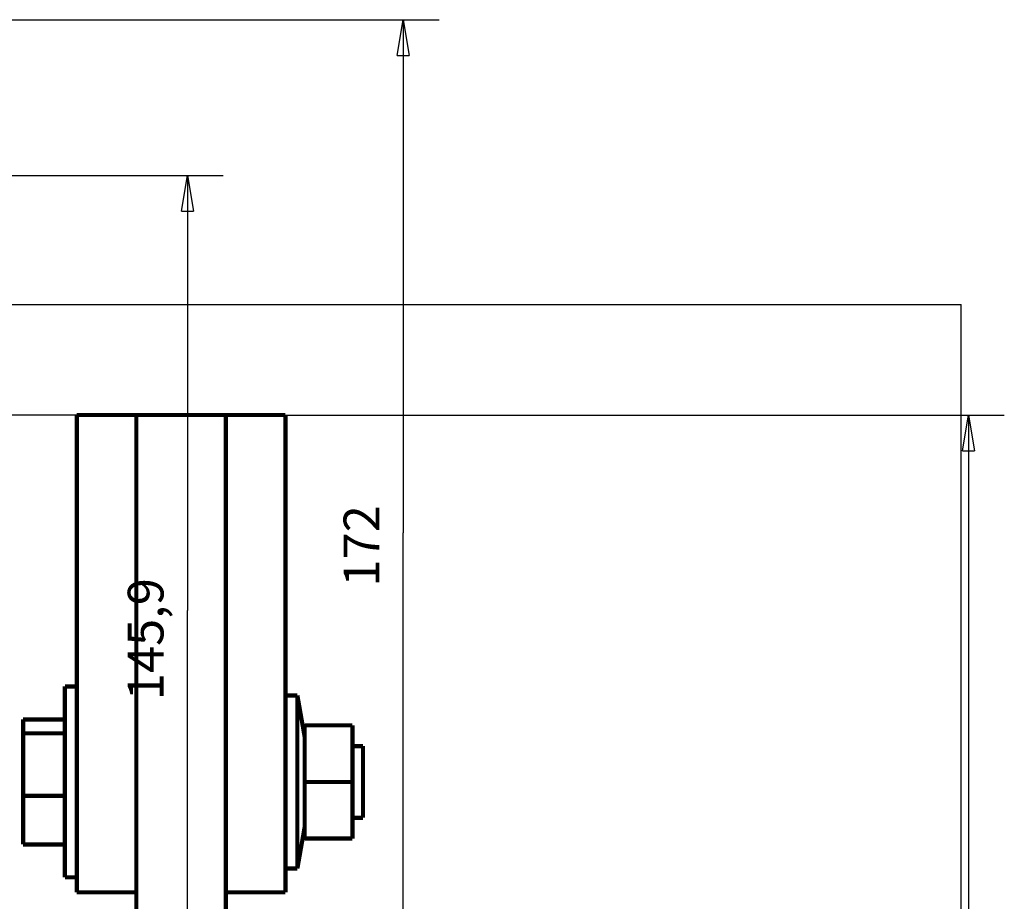
# Model space of a CAD drawing. Extents: x -34 to 590, y -73 to 453.
# Drawn here: x 425 to 590, y 305 to 453 of the extents above; entities that cross this region are included whole.
import ezdxf

# ---------------------------------------------------------------- set-up
doc = ezdxf.new("R2010")
doc.units = 0
doc.layers.get('0').update_dxf_attribs({"linetype": 'CONTINUOUS'})
for name, color, linetype in [('1', 7, 'CONTINUOUS'), ('3', 7, 'CONTINUOUS'), ('4', 7, 'CONTINUOUS')]:
    doc.layers.add(name, color=color, linetype=linetype)
doc.styles.get("Standard").update_dxf_attribs({"font": 'monotxt.shx'})
doc.dimstyles.new('DSTYLE1', dxfattribs={"dimtxt": 6, "dimasz": 6, "dimexe": 3, "dimexo": 0, "dimgap": 2, "dimtad": 1, "dimdec": 0, "dimzin": 3, "dimcen": 0.09, "dimazin": 3, "dimtp": 1, "dimtm": 1, "dimtfac": 1, "dimtdec": 4, "dimtofl": 0, "dimtmove": 0, "dimatfit": 3, "dimtolj": 1, "dimtzin": 0})
doc.dimstyles.new('DSTYLE2', dxfattribs={"dimtxt": 6, "dimasz": 6, "dimexe": 3, "dimexo": 0, "dimgap": 2, "dimtad": 1, "dimdec": 1, "dimrnd": 0.1, "dimzin": 3, "dimcen": 0.09, "dimazin": 3, "dimtp": 1, "dimtm": 1, "dimtfac": 1, "dimtdec": 4, "dimtofl": 0, "dimtmove": 0, "dimatfit": 3, "dimtolj": 1, "dimtzin": 0})

# ---------------------------------------------------------------- blocks, each defined once
blk = doc.blocks.new('_AH1')
at = {"color": 0, "linetype": 'CONTINUOUS'}
for p, q in [((-1, 0.166667), (0, 0)), ((-1, 0.166667), (-1, -0.166667)), ((0, 0), (-1, -0.166667)), ((0, 0), (-1, 0))]:
    blk.add_line(p, q, dxfattribs=at)
blk = doc.blocks.new('*D144')
at = {"layer": '4', "color": 1, "linetype": 'CONTINUOUS'}
for p, q in [((317.49389, 452.93298), (495.45512, 452.93298)), ((489.45512, 452.93298), (489.45512, 366.93298)), ((489.45512, 280.93298), (489.45512, 366.93298)), ((422.74389, 280.93298), (495.45512, 280.93298))]:
    blk.add_line(p, q, dxfattribs=at)
at = {"layer": '4', "color": 1, "xscale": 6, "yscale": 6, "zscale": 6}
for p, rotation in [((489.45512, 452.93298), 90), ((489.45512, 280.93298), 270)]:
    blk.add_blockref('_AH1', p, dxfattribs=dict(at, rotation=rotation))
at = {"layer": '4', "color": 1, "linetype": 'CONTINUOUS'}
blk.add_text('172', height=6, rotation=90, dxfattribs=at).set_placement((485.45312, 357.93298))
blk = doc.blocks.new('*D1178')
at = {"layer": '4', "color": 1, "linetype": 'CONTINUOUS'}
for p, q in [((205.74389, 426.83298), (459.24859, 426.83298)), ((453.24859, 426.83298), (453.24859, 353.88298)), ((453.24859, 280.93298), (453.24859, 353.88298)), ((414.81928, 280.93298), (459.24859, 280.93298))]:
    blk.add_line(p, q, dxfattribs=at)
at = {"layer": '4', "color": 1, "xscale": 6, "yscale": 6, "zscale": 6}
for p, rotation in [((453.24859, 426.83298), 90), ((453.24859, 280.93298), 270)]:
    blk.add_blockref('_AH1', p, dxfattribs=dict(at, rotation=rotation))
at = {"layer": '4', "color": 1, "linetype": 'CONTINUOUS'}
blk.add_text('145,9', height=6, rotation=90, dxfattribs=at).set_placement((449.24659, 338.88298))
blk = doc.blocks.new('A2_SHEET')
at = {"layer": '1', "color": 2, "linetype": 'CONTINUOUS'}
for p in [(10, 405.2), (583.00563, 15.2)]:
    blk.add_line(p, (583.00563, 405.2), dxfattribs=at)
blk = doc.blocks.new('*D14497')
at = {"layer": '3', "color": 1, "linetype": 'CONTINUOUS'}
for p, q in [((434.69955, 386.66647), (354.48123, 386.66647)), ((360.48123, 386.66647), (360.48123, 200.66647)), ((360.48123, 14.666467), (360.48123, 200.66647)), ((444.69955, 14.666467), (354.48123, 14.666467))]:
    blk.add_line(p, q, dxfattribs=at)
at = {"layer": '3', "color": 1, "xscale": 6, "yscale": 6, "zscale": 6}
for p, rotation in [((360.48123, 386.66647), 90), ((360.48123, 14.666467), 270)]:
    blk.add_blockref('_AH1', p, dxfattribs=dict(at, rotation=rotation))
at = {"layer": '3', "color": 1, "linetype": 'CONTINUOUS'}
blk.add_text('372', height=6, rotation=90, dxfattribs=at).set_placement((356.47923, 191.66647))
blk = doc.blocks.new('*D14498')
at = {"layer": '3', "color": 1, "linetype": 'CONTINUOUS'}
for p, q in [((469.69955, 386.66647), (590.26809, 386.66647)), ((584.26809, 386.66647), (584.26809, 157.01647)), ((584.26809, -72.633533), (584.26809, 157.01647)), ((551.19955, -72.633533), (590.26809, -72.633533))]:
    blk.add_line(p, q, dxfattribs=at)
at = {"layer": '3', "color": 1, "xscale": 6, "yscale": 6, "zscale": 6}
for p, rotation in [((584.26809, 386.66647), 90), ((584.26809, -72.633533), 270)]:
    blk.add_blockref('_AH1', p, dxfattribs=dict(at, rotation=rotation))
at = {"layer": '3', "color": 1, "linetype": 'CONTINUOUS'}
blk.add_text('459,3', height=6, rotation=90, dxfattribs=at).set_placement((580.26609, 142.01647))

msp = doc.modelspace()

# ---------------------------------------------------------------- linework, layer by layer
at = {"layer": '3', "color": 40, "linetype": 'CONTINUOUS', "const_width": 0.7}
for points in [[(434.7, 386.67), (444.7, 386.67)], [(434.7, 386.67), (434.7, 306.67)], [(444.7, 306.67), (444.7, 386.67)], [(444.7, 303.67), (444.7, 386.67)], [(444.7, 386.67), (459.7, 386.67)], [(459.7, 386.67), (469.7, 386.67)], [(459.7, 386.67), (459.7, 306.67)], [(459.7, 386.67), (459.7, 303.67)], [(469.7, 306.67), (469.7, 386.67)], [(432.7, 341.17), (432.7, 309.17)], [(432.7, 341.17), (434.7, 341.17)], [(471.7, 339.67), (469.7, 339.67)], [(471.7, 310.67), (471.7, 339.67)], [(472.93, 332.67), (471.7, 339.67)], [(425.7, 335.64), (425.7, 333.31)], [(425.7, 335.64), (432.7, 335.64)], [(425.7, 333.31), (425.7, 322.83)], [(425.7, 333.31), (432.7, 333.31)], [(472.93, 334.65), (480.93, 334.65)], [(472.93, 334.65), (472.93, 325.17)], [(480.93, 325.17), (480.93, 334.65)], [(482.7, 331.17), (480.93, 331.17)], [(482.7, 319.17), (482.7, 331.17)], [(472.93, 325.17), (472.93, 315.68)], [(472.93, 325.17), (480.93, 325.17)], [(480.93, 315.68), (480.93, 325.17)], [(425.7, 322.83), (425.7, 314.69)], [(425.7, 322.83), (432.7, 322.83)], [(480.93, 319.17), (482.7, 319.17)], [(471.7, 310.67), (472.93, 317.67)], [(472.93, 315.68), (480.93, 315.68)], [(425.7, 314.69), (432.7, 314.69)], [(469.7, 310.67), (471.7, 310.67)], [(432.7, 309.17), (434.7, 309.17)], [(444.7, 306.67), (434.7, 306.67)], [(469.7, 306.67), (459.7, 306.67)]]:
    msp.add_lwpolyline(points, dxfattribs=at)

# ---------------------------------------------------------------- block references
at = {"layer": '1'}
msp.add_blockref('A2_SHEET', (0, 0), dxfattribs=at)

# ---------------------------------------------------------------- dimensions: what is measured, and where the dimension line sits
at = {"layer": '3', "color": 1, "linetype": 'CONTINUOUS'}
for base, p1, p2, dimstyle, picture, middle in [((360.48, 14.67), (434.7, 386.67), (444.7, 14.67), 'DSTYLE1', '*D14497', (353.48, 200.67)), ((584.27, -72.63), (469.7, 386.67), (551.2, -72.63), 'DSTYLE2', '*D14498', (577.27, 157.02))]:
    dim = msp.add_linear_dim(base=base, p1=p1, p2=p2, angle=90, dimstyle=dimstyle, override={"dimblk": '_AH1', "dimsah": 0}, dxfattribs=at)
    dim.commit()
    dim.dimension.update_dxf_attribs({"geometry": picture, "text_midpoint": middle, "dimtype": 128})
at = {"layer": '4', "color": 1, "linetype": 'CONTINUOUS'}
for base, p1, p2, angle, dimstyle, picture, middle in [((489.46, 452.93), (422.74, 280.93), (317.49, 452.93), 90, 'DSTYLE1', '*D144', (482.45, 366.93)), ((453.25, 280.93), (205.74, 426.83), (414.82, 280.93), 270, 'DSTYLE2', '*D1178', (446.25, 353.88))]:
    dim = msp.add_linear_dim(base=base, p1=p1, p2=p2, angle=angle, dimstyle=dimstyle, override={"dimblk": '_AH1', "dimsah": 0}, dxfattribs=at)
    dim.commit()
    dim.dimension.update_dxf_attribs({"geometry": picture, "text_midpoint": middle, "dimtype": 128})

doc.saveas('drawing.dxf')
